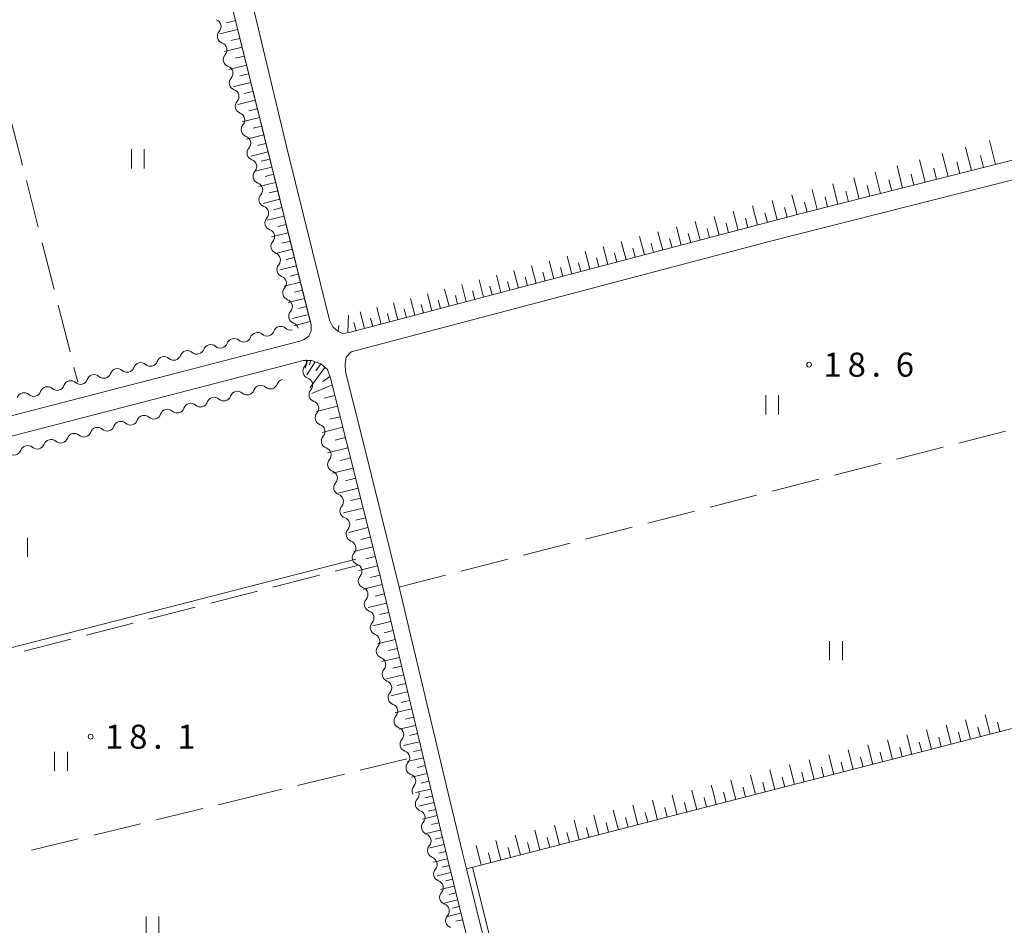
# Model space of a CAD drawing. Units: millimetres. Extents: x -74000 to -71999, y 37500 to 39000.
# Drawn here: x -73757 to -73604, y 38327 to 38468 of the extents above; entities that cross this region are included whole.
import ezdxf

# ---------------------------------------------------------------- set-up
doc = ezdxf.new("R2010")
doc.units = ezdxf.units.MM
for name, color, linetype, lineweight in [('210100_道路縁（街区線）', 7, 'Continuous', 15), ('510200_一条河川、細流', 7, 'Continuous', 15), ('610111_人工斜面(上)', 7, 'Continuous', 9), ('610199_人工斜面(中)', 7, 'Continuous', 9), ('630200_耕地界', 7, 'Continuous', 9), ('631100_田', 7, 'Continuous', 9), ('710100_等高線（計曲線）', 7, 'Continuous', 20), ('710200_等高線（主曲線）', 7, 'Continuous', 9), ('731200_図化機測定による標高点', 7, 'Continuous', 20), ('731207_図化機測定による標高点（注記）', 7, 'Continuous', 20)]:
    doc.layers.add(name, color=color, linetype=linetype, lineweight=lineweight)
doc.styles.add('Style-WORKING', font='txt')

msp = doc.modelspace()

# ---------------------------------------------------------------- linework, layer by layer
at = {"layer": '210100_道路縁（街区線）', "flags": 128}
for points in [[(-73618.18, 38518.12), (-73703.3, 38495.13), (-73716.71, 38491.51), (-73721.04, 38490.28), (-73724.31, 38489.15), (-73724.88, 38486.83), (-73715.67, 38448.12), (-73709, 38421.27), (-73708.47, 38420.25), (-73707.71, 38419.56), (-73706.96, 38419.18), (-73705.94, 38419.34), (-73635.36, 38437.9), (-73591.96, 38448.89), (-73588, 38452.33), (-73586.85, 38456.68), (-73593.32, 38480.98), (-73594.99, 38487.23), (-73604.02, 38520.68), (-73618.48, 38518.07)], [(-73717.43, 38494.4), (-73723.52, 38492.98), (-73728.84, 38488.81), (-73711.88, 38420.52), (-73711.88, 38419.58), (-73712.2, 38418.75), (-73712.97, 38418.26), (-73713.61, 38417.99), (-73778.64, 38401.16), (-73824.77, 38389.22), (-73828.67, 38389.4), (-73864.96, 38448.27)], [(-73558.2, 38347.6), (-73563.53, 38368), (-73583.18, 38442.84), (-73585.65, 38445.92), (-73590.09, 38446.27), (-73640.34, 38433.54), (-73705.64, 38416.32), (-73706.43, 38415.48), (-73706.58, 38414.44), (-73706.51, 38413.21), (-73703.94, 38402.93), (-73698.18, 38379.68), (-73690.53, 38347.6)], [(-73693.08, 38347.6), (-73701.24, 38381.85), (-73708.84, 38412.22), (-73709.31, 38413.56), (-73710.38, 38414.47), (-73711.82, 38414.97), (-73713.12, 38414.96), (-73716.85, 38414), (-73823.43, 38386.41)], [(-73693.08, 38347.6), (-73690.66, 38337.46), (-73681.9, 38302.1), (-73681.46, 38298.5), (-73685.52, 38295.93), (-73755.09, 38276.16), (-73757.43, 38275.49), (-73760.13, 38279.82), (-73800.8, 38345.1), (-73802.39, 38347.6)], [(-73690.53, 38347.6), (-73688.32, 38338.36), (-73687.69, 38335.85), (-73679.44, 38302.55), (-73673.32, 38283.43), (-73668.7, 38266.66), (-73666.39, 38257.8), (-73649.36, 38189.67), (-73646.05, 38181.34), (-73635.53, 38140.83)]]:
    msp.add_lwpolyline(points, dxfattribs=at)
at = {"layer": '510200_一条河川、細流', "extrusion": (0, 0, -1)}
for centre, start, end in [((73727.020528, 38466.982152), 109.531201, 165.701562), ((73727.020528, 38466.982152), 165.701562, 221.871923), ((73726.094381, 38463.348318), 109.531201, 165.701562), ((73726.094381, 38463.348318), 165.701562, 221.871923), ((73725.168233, 38459.714484), 109.531201, 165.701562), ((73725.168233, 38459.714484), 165.701562, 221.871923), ((73724.242086, 38456.08065), 109.531201, 165.701562), ((73724.242086, 38456.08065), 165.701562, 221.871923), ((73723.315939, 38452.446816), 109.531201, 165.701562), ((73723.315939, 38452.446816), 165.701562, 221.871923), ((73722.389792, 38448.812981), 109.531201, 165.701562), ((73722.389792, 38448.812981), 165.701562, 221.871923), ((73721.463644, 38445.179147), 109.531201, 165.701562), ((73721.463644, 38445.179147), 165.701562, 221.871923), ((73720.537497, 38441.545313), 109.531201, 165.701562), ((73720.537497, 38441.545313), 165.701562, 221.871923), ((73719.61135, 38437.911479), 109.531201, 165.701562), ((73719.61135, 38437.911479), 165.701562, 221.871923), ((73718.685203, 38434.277644), 109.531201, 165.701562), ((73718.685203, 38434.277644), 165.701562, 221.871923), ((73717.759056, 38430.64381), 109.531201, 165.701562), ((73717.759056, 38430.64381), 165.701562, 221.871923), ((73716.832908, 38427.009976), 109.531201, 165.701562), ((73716.832908, 38427.009976), 165.701562, 221.871923), ((73715.906761, 38423.376142), 109.531201, 165.701562), ((73715.906761, 38423.376142), 165.701562, 221.871923), ((73718.73999, 38419.909712), 199.332331, 255.502692), ((73715.109392, 38420.848467), 255.502692, 311.673053), ((73714.980614, 38419.742307), 109.531201, 165.701562), ((73722.370587, 38418.970958), 255.502692, 311.673053), ((73722.370587, 38418.970958), 199.332331, 255.502692), ((73718.73999, 38419.909712), 255.502692, 311.673053), ((73729.631783, 38417.093449), 255.502692, 311.673053), ((73729.631783, 38417.093449), 199.332331, 255.502692), ((73726.001185, 38418.032204), 255.502692, 311.673053), ((73726.001185, 38418.032204), 199.332331, 255.502692), ((73736.892978, 38415.21594), 199.332331, 255.502692), ((73733.262381, 38416.154695), 255.502692, 311.673053), ((73733.262381, 38416.154695), 199.332331, 255.502692), ((73713.726934, 38414.798829), 165.128361, 221.298722), ((73740.523576, 38414.277186), 255.502692, 311.673053), ((73740.523576, 38414.277186), 199.332331, 255.502692), ((73736.892978, 38415.21594), 255.502692, 311.673053), ((73747.784772, 38412.399677), 199.332331, 255.502692), ((73744.154174, 38413.338431), 255.502692, 311.673053), ((73744.154174, 38413.338431), 199.332331, 255.502692), ((73716.080176, 38410.944953), 19.343715, 75.514076), ((73712.76448, 38411.174442), 108.957999, 165.128361), ((73755.045967, 38410.522168), 199.332331, 255.502692), ((73751.415369, 38411.460923), 255.502692, 311.673053), ((73751.415369, 38411.460923), 199.332331, 255.502692), ((73747.784772, 38412.399677), 255.502692, 311.673053), ((73723.341745, 38409.068886), 19.343715, 75.514076), ((73723.341745, 38409.068886), 75.514076, 131.684438), ((73719.71096, 38410.006919), 19.343715, 75.514076), ((73719.71096, 38410.006919), 75.514076, 131.684438), ((73712.76448, 38411.174442), 165.128361, 221.298722), ((73755.045967, 38410.522168), 255.502692, 311.673053), ((73726.972529, 38408.130853), 19.343715, 75.514076), ((73726.972529, 38408.130853), 75.514076, 131.684438), ((73711.802026, 38407.550055), 108.957999, 165.128361), ((73734.234097, 38406.254787), 19.343715, 75.514076), ((73734.234097, 38406.254787), 75.514076, 131.684438), ((73730.603313, 38407.19282), 19.343715, 75.514076), ((73730.603313, 38407.19282), 75.514076, 131.684438), ((73711.802026, 38407.550055), 165.128361, 221.298722), ((73741.495666, 38404.378721), 75.514076, 131.684438), ((73737.864881, 38405.316754), 19.343715, 75.514076), ((73737.864881, 38405.316754), 75.514076, 131.684438), ((73745.12645, 38403.440688), 19.343715, 75.514076), ((73745.12645, 38403.440688), 75.514076, 131.684438), ((73741.495666, 38404.378721), 19.343715, 75.514076), ((73710.839572, 38403.925668), 108.957999, 165.128361), ((73710.839572, 38403.925668), 165.128361, 221.298722), ((73752.388018, 38401.564622), 19.343715, 75.514076), ((73752.388018, 38401.564622), 75.514076, 131.684438), ((73748.757234, 38402.502655), 19.343715, 75.514076), ((73748.757234, 38402.502655), 75.514076, 131.684438), ((73756.018803, 38400.626589), 19.343715, 75.514076), ((73756.018803, 38400.626589), 75.514076, 131.684438), ((73709.877118, 38400.30128), 108.957999, 165.128361), ((73709.877118, 38400.30128), 165.128361, 221.298722), ((73708.914664, 38396.676893), 108.957999, 165.128361), ((73708.914664, 38396.676893), 165.128361, 221.298722), ((73707.95221, 38393.052506), 108.957999, 165.128361), ((73707.95221, 38393.052506), 165.128361, 221.298722), ((73706.989756, 38389.428119), 108.957999, 165.128361), ((73706.989756, 38389.428119), 165.128361, 221.298722), ((73706.027301, 38385.803732), 108.957999, 165.128361), ((73706.027301, 38385.803732), 165.128361, 221.298722), ((73705.064847, 38382.179345), 108.957999, 165.128361), ((73705.080897, 38382.181114), 165.653911, 221.824272), ((73704.151728, 38378.548051), 109.48355, 165.653911), ((73704.151728, 38378.548051), 165.653911, 221.824272), ((73703.222559, 38374.914988), 109.48355, 165.653911), ((73703.222559, 38374.914988), 165.653911, 221.824272), ((73702.29339, 38371.281926), 109.48355, 165.653911), ((73702.29339, 38371.281926), 165.653911, 221.824272), ((73701.364221, 38367.648863), 109.48355, 165.653911), ((73701.364221, 38367.648863), 165.653911, 221.824272), ((73700.435052, 38364.0158), 109.48355, 165.653911), ((73700.435052, 38364.0158), 165.653911, 221.824272), ((73699.505883, 38360.382737), 109.48355, 165.653911), ((73699.505883, 38360.382737), 165.653911, 221.824272), ((73698.576714, 38356.749675), 109.48355, 165.653911), ((73698.576714, 38356.749675), 165.653911, 221.824272), ((73697.647545, 38353.116612), 109.48355, 165.653911), ((73697.647597, 38353.115658), 165.570821, 221.741182), ((73696.713161, 38349.483947), 109.40046, 165.570821), ((73696.713161, 38349.483947), 165.570825, 221.741186), ((73696.187903, 38347.442524), 165.476866, 221.647227), ((73695.247512, 38343.812349), 109.306505, 165.476866), ((73695.247512, 38343.812349), 165.476866, 221.647227), ((73694.307122, 38340.182175), 109.306505, 165.476866), ((73694.307122, 38340.182175), 165.476866, 221.647227), ((73693.366731, 38336.552001), 109.306505, 165.476866), ((73693.366731, 38336.552001), 165.476866, 221.647227), ((73692.42634, 38332.921827), 109.306505, 165.476866), ((73692.42634, 38332.921827), 165.476866, 221.647227), ((73691.485949, 38329.291652), 109.306505, 165.476866), ((73691.485949, 38329.291652), 165.476866, 221.647227)]:
    msp.add_arc(centre, 1.127969, start, end, dxfattribs=at)
at = {"layer": '510200_一条河川、細流'}
for centre, start, end in [((-73725.338605, 38465.475881), 138.17883, 250.418046), ((-73724.412458, 38461.842046), 138.17883, 250.418046), ((-73723.486311, 38458.208212), 138.17883, 250.418046), ((-73722.560164, 38454.574378), 138.17883, 250.418046), ((-73721.634016, 38450.940544), 138.17883, 250.418046), ((-73720.707869, 38447.306709), 138.17883, 250.418046), ((-73719.781722, 38443.672875), 138.17883, 250.418046), ((-73718.855575, 38440.039041), 138.17883, 250.418046), ((-73717.929427, 38436.405207), 138.17883, 250.418046), ((-73717.00328, 38432.771373), 138.17883, 250.418046), ((-73716.077133, 38429.137538), 138.17883, 250.418046), ((-73715.150986, 38425.503704), 138.17883, 250.418046), ((-73714.224838, 38421.86987), 138.17883, 250.418046), ((-73720.240414, 38418.222572), 48.3777, 160.616916), ((-73716.609817, 38419.161326), 48.3777, 160.616916), ((-73723.871012, 38417.283817), 48.3777, 160.616916), ((-73731.132208, 38415.406308), 48.3777, 160.616916), ((-73727.50161, 38416.345063), 48.3777, 160.616916), ((-73734.762806, 38414.467554), 48.3777, 160.616916), ((-73742.024001, 38412.590045), 48.3777, 160.616916), ((-73738.393403, 38413.5288), 48.3777, 160.616916), ((-73712.030027, 38413.309459), 138.752031, 250.991248), ((-73749.285197, 38410.712536), 48.3777, 160.616916), ((-73745.654599, 38411.651291), 48.3777, 160.616916), ((-73752.915794, 38409.773782), 48.3777, 160.616916), ((-73721.840985, 38410.755729), 228.366315, 340.605532), ((-73718.2102, 38411.693762), 228.366315, 340.605532), ((-73711.067573, 38409.685072), 138.752031, 250.991248), ((-73756.546392, 38408.835027), 48.3777, 160.616916), ((-73725.471769, 38409.817696), 228.366315, 340.605532), ((-73732.733337, 38407.94163), 228.366315, 340.605532), ((-73729.102553, 38408.879663), 228.366315, 340.605532), ((-73739.994906, 38406.065564), 228.366315, 340.605532), ((-73736.364121, 38407.003597), 228.366315, 340.605532), ((-73710.105119, 38406.060684), 138.752031, 250.991248), ((-73743.62569, 38405.127531), 228.366315, 340.605532), ((-73750.887258, 38403.251465), 228.366315, 340.605532), ((-73747.256474, 38404.189498), 228.366315, 340.605532), ((-73709.142664, 38402.436297), 138.752031, 250.991248), ((-73758.148827, 38401.375399), 228.366315, 340.605532), ((-73754.518042, 38402.313432), 228.366315, 340.605532), ((-73708.18021, 38398.81191), 138.752031, 250.991248), ((-73707.217756, 38395.187523), 138.752031, 250.991248), ((-73706.255302, 38391.563136), 138.752031, 250.991248), ((-73705.292848, 38387.938749), 138.752031, 250.991248), ((-73704.330394, 38384.314362), 138.752031, 250.991248), ((-73703.397723, 38380.676241), 138.226481, 250.465697), ((-73702.468554, 38377.043179), 138.226481, 250.465697), ((-73701.539385, 38373.410116), 138.226481, 250.465697), ((-73700.610215, 38369.777053), 138.226481, 250.465697), ((-73699.681046, 38366.14399), 138.226481, 250.465697), ((-73698.751877, 38362.510928), 138.226481, 250.465697), ((-73697.822708, 38358.877865), 138.226481, 250.465697), ((-73696.893539, 38355.244802), 138.226481, 250.465697), ((-73695.962242, 38351.613228), 138.30957, 250.548787), ((-73695.027805, 38347.981517), 138.309567, 206.272504), ((-73694.500086, 38345.942859), 138.403525, 250.642742), ((-73693.559696, 38342.312685), 138.403525, 250.642742), ((-73692.619305, 38338.682511), 138.403525, 250.642742), ((-73691.678914, 38335.052337), 138.403525, 250.642742), ((-73690.738523, 38331.422162), 138.403525, 250.642742), ((-73689.798132, 38327.791988), 138.403525, 250.642742)]:
    msp.add_arc(centre, 1.129844, start, end, dxfattribs=at)
at = {"layer": '610111_人工斜面(上)', "flags": 128}
for points in [[(-73787.95, 38487.89), (-73718.07, 38506.7), (-73652.15, 38524.42), (-73623.99, 38531.29), (-73607.21, 38534.77), (-73604.76, 38524.12), (-73617.16, 38521.51), (-73717.43, 38494.4), (-73723.52, 38492.98), (-73728.84, 38488.81), (-73712.02, 38421.08), (-73714.49, 38420.36)], [(-73593.32, 38480.98), (-73586.85, 38456.68), (-73588, 38452.33), (-73591.96, 38448.89), (-73635.36, 38437.9), (-73705.94, 38419.34), (-73706.96, 38419.18), (-73707.71, 38419.56), (-73708.47, 38420.25), (-73709, 38421.27)], [(-73713.12, 38414.96), (-73711.82, 38414.97), (-73710.38, 38414.47), (-73709.31, 38413.56), (-73708.84, 38412.22), (-73701.24, 38381.85), (-73693.08, 38347.6)], [(-73565.92, 38367.12), (-73641.95, 38347.6)], [(-73693.08, 38347.6), (-73690.66, 38337.46), (-73681.9, 38302.1), (-73681.46, 38298.5), (-73685.52, 38295.93), (-73755.09, 38276.16), (-73760.13, 38279.82), (-73800.8, 38345.1), (-73802.39, 38347.6)], [(-73641.95, 38347.6), (-73687.69, 38335.85)]]:
    msp.add_lwpolyline(points, dxfattribs=at)
at = {"layer": '610199_人工斜面(中)', "flags": 128}
for points in [[(-73723.66, 38467.92), (-73725.05, 38467.58)], [(-73723.31, 38466.53), (-73726.09, 38465.84)], [(-73722.97, 38465.14), (-73724.35, 38464.8)], [(-73722.62, 38463.75), (-73725.38, 38463.07)], [(-73722.28, 38462.37), (-73723.65, 38462.03)], [(-73721.94, 38460.99), (-73724.68, 38460.31)], [(-73721.59, 38459.62), (-73722.96, 38459.28)], [(-73721.25, 38458.25), (-73723.98, 38457.58)], [(-73720.92, 38456.89), (-73722.27, 38456.55)], [(-73720.58, 38455.53), (-73723.29, 38454.86)], [(-73720.24, 38454.18), (-73721.59, 38453.84)], [(-73719.9, 38452.82), (-73722.6, 38452.15)], [(-73719.24, 38450.13), (-73721.91, 38449.46)], [(-73719.57, 38451.48), (-73720.91, 38451.14)], [(-73718.9, 38448.79), (-73720.24, 38448.46)], [(-73605.31, 38445.51), (-73606.26, 38449.24)], [(-73718.57, 38447.45), (-73721.23, 38446.79)], [(-73612.69, 38443.64), (-73613.6, 38447.21)], [(-73609.04, 38444.56), (-73609.97, 38448.21)], [(-73718.3, 38446.35), (-73719.63, 38446.02)], [(-73616.27, 38442.73), (-73617.15, 38446.23)], [(-73610.87, 38444.1), (-73611.33, 38445.9)], [(-73607.18, 38445.03), (-73607.65, 38446.88)], [(-73717.99, 38445.1), (-73720.65, 38444.44)], [(-73717.7, 38443.97), (-73719.02, 38443.64)], [(-73623.2, 38440.98), (-73624.05, 38444.33)], [(-73619.77, 38441.84), (-73620.64, 38445.27)], [(-73618.02, 38442.29), (-73618.46, 38444.02)], [(-73614.48, 38443.18), (-73614.93, 38444.95)], [(-73717.4, 38442.72), (-73720.03, 38442.07)], [(-73629.84, 38439.29), (-73630.66, 38442.51)], [(-73626.56, 38440.13), (-73627.39, 38443.41)], [(-73621.48, 38441.41), (-73621.91, 38443.11)], [(-73717.07, 38441.41), (-73718.38, 38441.08)], [(-73633.06, 38438.48), (-73633.86, 38441.63)], [(-73628.2, 38439.71), (-73628.61, 38441.34)], [(-73624.88, 38440.55), (-73625.3, 38442.21)], [(-73716.74, 38440.09), (-73719.36, 38439.44)], [(-73639.31, 38436.86), (-73640.11, 38439.91)], [(-73636.22, 38437.67), (-73637.03, 38440.76)], [(-73634.64, 38438.08), (-73635.04, 38439.64)], [(-73631.45, 38438.89), (-73631.86, 38440.48)], [(-73716.42, 38438.79), (-73717.72, 38438.46)], [(-73645.38, 38435.26), (-73646.16, 38438.25)], [(-73642.36, 38436.06), (-73643.15, 38439.08)], [(-73640.83, 38436.46), (-73641.23, 38437.98)], [(-73637.76, 38437.27), (-73638.17, 38438.8)], [(-73716.09, 38437.48), (-73718.69, 38436.83)], [(-73715.77, 38436.18), (-73717.07, 38435.86)], [(-73651.31, 38433.7), (-73652.08, 38436.62)], [(-73648.36, 38434.48), (-73649.14, 38437.43)], [(-73646.87, 38434.87), (-73647.26, 38436.35)], [(-73643.87, 38435.66), (-73644.26, 38437.16)], [(-73715.45, 38434.88), (-73718.03, 38434.24)], [(-73657.12, 38432.18), (-73657.87, 38435.04)], [(-73654.23, 38432.93), (-73654.99, 38435.82)], [(-73652.77, 38433.32), (-73653.15, 38434.77)], [(-73649.84, 38434.09), (-73650.22, 38435.56)], [(-73715.13, 38433.59), (-73716.41, 38433.27)], [(-73662.84, 38430.67), (-73663.58, 38433.51)], [(-73659.98, 38431.42), (-73660.73, 38434.27)], [(-73658.55, 38431.8), (-73658.93, 38433.23)], [(-73655.67, 38432.56), (-73656.05, 38433.99)], [(-73714.81, 38432.3), (-73717.37, 38431.66)], [(-73668.49, 38429.19), (-73669.22, 38431.99)], [(-73665.67, 38429.93), (-73666.41, 38432.74)], [(-73664.25, 38430.3), (-73664.62, 38431.71)], [(-73661.41, 38431.05), (-73661.78, 38432.47)], [(-73714.49, 38431.01), (-73715.77, 38430.7)], [(-73674.07, 38427.72), (-73674.79, 38430.48)], [(-73671.28, 38428.45), (-73672.02, 38431.23)], [(-73669.89, 38428.82), (-73670.25, 38430.21)], [(-73667.08, 38429.56), (-73667.45, 38430.96)], [(-73714.17, 38429.73), (-73716.72, 38429.1)], [(-73679.58, 38426.27), (-73680.3, 38429)], [(-73676.83, 38426.99), (-73677.55, 38429.74)], [(-73675.45, 38427.36), (-73675.81, 38428.73)], [(-73672.68, 38428.08), (-73673.04, 38429.47)], [(-73713.53, 38427.18), (-73716.07, 38426.55)], [(-73713.85, 38428.46), (-73715.12, 38428.14)], [(-73685.02, 38424.84), (-73685.73, 38427.54)], [(-73682.31, 38425.55), (-73683.02, 38428.27)], [(-73680.94, 38425.91), (-73681.3, 38427.27)], [(-73678.2, 38426.63), (-73678.56, 38428)], [(-73713.22, 38425.91), (-73714.48, 38425.6)], [(-73690.4, 38423.42), (-73691.1, 38426.09)], [(-73687.72, 38424.13), (-73688.43, 38426.81)], [(-73686.37, 38424.48), (-73686.73, 38425.83)], [(-73683.67, 38425.19), (-73684.02, 38426.55)], [(-73712.9, 38424.65), (-73715.42, 38424.02)], [(-73698.35, 38421.33), (-73699.04, 38423.95)], [(-73695.72, 38422.02), (-73696.41, 38424.66)], [(-73693.07, 38422.72), (-73693.76, 38425.37)], [(-73691.74, 38423.07), (-73692.08, 38424.4)], [(-73689.06, 38423.77), (-73689.41, 38425.11)], [(-73712.59, 38423.39), (-73713.85, 38423.07)], [(-73703.57, 38419.96), (-73704.25, 38422.55)], [(-73700.97, 38420.64), (-73701.65, 38423.25)], [(-73697.03, 38421.68), (-73697.38, 38422.99)], [(-73694.39, 38422.37), (-73694.74, 38423.69)], [(-73712.28, 38422.13), (-73714.78, 38421.5)], [(-73706.13, 38419.45), (-73706.07, 38422.05)], [(-73704.86, 38419.62), (-73705.2, 38420.91)], [(-73702.27, 38420.3), (-73702.61, 38421.6)], [(-73699.66, 38420.99), (-73700, 38422.29)], [(-73707.64, 38419.52), (-73707.55, 38420.46)], [(-73712.42, 38414.97), (-73712.82, 38413.81)], [(-73711.26, 38414.78), (-73712.54, 38412.77)], [(-73711.89, 38414.97), (-73712.14, 38414.33)], [(-73709.71, 38413.9), (-73712.01, 38410.76)], [(-73710.35, 38414.45), (-73711.14, 38413.4)], [(-73708.95, 38412.51), (-73710.05, 38411.74)], [(-73708.59, 38411.19), (-73711.77, 38409.86)], [(-73708.17, 38409.53), (-73709.82, 38409.12)], [(-73707.76, 38407.88), (-73711.02, 38407.06)], [(-73707.35, 38406.24), (-73708.97, 38405.84)], [(-73706.94, 38404.61), (-73710.16, 38403.8)], [(-73706.54, 38403), (-73708.14, 38402.6)], [(-73706.14, 38401.39), (-73709.31, 38400.6)], [(-73705.74, 38399.81), (-73707.31, 38399.41)], [(-73705.34, 38398.22), (-73708.47, 38397.44)], [(-73704.95, 38396.65), (-73706.5, 38396.27)], [(-73704.56, 38395.09), (-73707.64, 38394.32)], [(-73704.17, 38393.55), (-73705.7, 38393.17)], [(-73703.79, 38392.01), (-73706.83, 38391.25)], [(-73703.41, 38390.49), (-73704.92, 38390.11)], [(-73703.03, 38388.97), (-73706.02, 38388.22)], [(-73702.65, 38387.47), (-73704.14, 38387.1)], [(-73702.28, 38385.97), (-73705.23, 38385.23)], [(-73701.91, 38384.49), (-73703.37, 38384.13)], [(-73701.54, 38383.02), (-73704.46, 38382.28)], [(-73701.17, 38381.55), (-73702.64, 38381.2)], [(-73700.83, 38380.09), (-73703.73, 38379.4)], [(-73700.48, 38378.64), (-73701.92, 38378.29)], [(-73700.13, 38377.19), (-73702.99, 38376.51)], [(-73699.79, 38375.76), (-73701.21, 38375.42)], [(-73699.45, 38374.33), (-73702.26, 38373.66)], [(-73699.12, 38372.93), (-73700.51, 38372.6)], [(-73698.79, 38371.53), (-73701.55, 38370.87)], [(-73698.13, 38368.77), (-73700.84, 38368.12)], [(-73698.46, 38370.15), (-73699.83, 38369.82)], [(-73697.8, 38367.41), (-73699.15, 38367.09)], [(-73697.48, 38366.06), (-73700.15, 38365.42)], [(-73697.16, 38364.72), (-73698.49, 38364.4)], [(-73696.85, 38363.39), (-73699.47, 38362.76)], [(-73696.53, 38362.07), (-73697.83, 38361.76)], [(-73696.22, 38360.76), (-73698.8, 38360.15)], [(-73606.14, 38356.79), (-73606.92, 38359.83)], [(-73695.6, 38358.18), (-73698.14, 38357.57)], [(-73695.91, 38359.47), (-73697.19, 38359.16)], [(-73612.23, 38355.23), (-73613.01, 38358.27)], [(-73609.19, 38356.01), (-73609.97, 38359.05)], [(-73604.62, 38357.18), (-73605.01, 38358.7)], [(-73695.3, 38356.91), (-73696.56, 38356.61)], [(-73618.32, 38353.66), (-73619.1, 38356.71)], [(-73615.27, 38354.45), (-73616.06, 38357.49)], [(-73610.71, 38355.62), (-73611.1, 38357.14)], [(-73607.66, 38356.4), (-73608.06, 38357.92)], [(-73695, 38355.64), (-73697.5, 38355.04)], [(-73624.41, 38352.1), (-73625.19, 38355.15)], [(-73621.36, 38352.88), (-73622.15, 38355.93)], [(-73616.8, 38354.05), (-73617.19, 38355.58)], [(-73613.75, 38354.84), (-73614.14, 38356.36)], [(-73694.7, 38354.39), (-73695.94, 38354.09)], [(-73630.5, 38350.54), (-73631.29, 38353.58)], [(-73627.46, 38351.32), (-73628.24, 38354.36)], [(-73622.89, 38352.49), (-73623.28, 38354.01)], [(-73619.84, 38353.27), (-73620.23, 38354.8)], [(-73694.4, 38353.14), (-73696.86, 38352.55)], [(-73694.11, 38351.91), (-73695.33, 38351.62)], [(-73636.6, 38348.97), (-73637.38, 38352.02)], [(-73633.55, 38349.75), (-73634.33, 38352.8)], [(-73628.98, 38350.93), (-73629.37, 38352.45)], [(-73625.93, 38351.71), (-73626.32, 38353.23)], [(-73693.82, 38350.68), (-73696.23, 38350.11)], [(-73642.74, 38347.6), (-73643.48, 38350.45)], [(-73639.65, 38348.19), (-73640.43, 38351.24)], [(-73635.08, 38349.36), (-73635.47, 38350.89)], [(-73632.03, 38350.14), (-73632.42, 38351.67)], [(-73693.53, 38349.48), (-73694.72, 38349.19)], [(-73649.24, 38347.6), (-73649.57, 38348.89)], [(-73645.99, 38347.6), (-73646.52, 38349.67)], [(-73641.17, 38347.8), (-73641.56, 38349.32)], [(-73638.12, 38348.58), (-73638.51, 38350.1)], [(-73693.24, 38348.27), (-73695.61, 38347.71)], [(-73654.89, 38344.27), (-73655.67, 38347.32)], [(-73652.49, 38347.6), (-73652.62, 38348.11)], [(-73651.84, 38345.06), (-73652.49, 38347.6)], [(-73648.79, 38345.84), (-73649.24, 38347.6)], [(-73647.61, 38347.6), (-73647.66, 38347.76)], [(-73647.26, 38346.23), (-73647.61, 38347.6)], [(-73645.74, 38346.62), (-73645.99, 38347.6)], [(-73644.37, 38347.6), (-73644.61, 38348.54)], [(-73644.22, 38347.01), (-73644.37, 38347.6)], [(-73642.69, 38347.41), (-73642.74, 38347.6)], [(-73692.74, 38346.15), (-73695.1, 38345.59)], [(-73692.98, 38347.17), (-73694.17, 38346.88)], [(-73660.99, 38342.71), (-73661.77, 38345.76)], [(-73657.94, 38343.49), (-73658.72, 38346.54)], [(-73653.36, 38344.67), (-73653.75, 38346.19)], [(-73650.31, 38345.45), (-73650.7, 38346.97)], [(-73692.48, 38345.09), (-73693.62, 38344.82)], [(-73664.03, 38341.93), (-73664.82, 38344.98)], [(-73659.46, 38343.1), (-73659.85, 38344.62)], [(-73656.41, 38343.88), (-73656.8, 38345.41)], [(-73692.26, 38344.14), (-73694.54, 38343.6)], [(-73691.99, 38343), (-73693.12, 38342.73)], [(-73670.14, 38340.36), (-73670.92, 38343.41)], [(-73667.09, 38341.14), (-73667.87, 38344.19)], [(-73665.56, 38341.53), (-73665.95, 38343.06)], [(-73662.51, 38342.32), (-73662.9, 38343.84)], [(-73691.71, 38341.86), (-73693.96, 38341.33)], [(-73676.24, 38338.79), (-73677.02, 38341.84)], [(-73673.19, 38339.57), (-73673.97, 38342.63)], [(-73671.66, 38339.97), (-73672.05, 38341.49)], [(-73668.61, 38340.75), (-73669, 38342.28)], [(-73691.18, 38339.62), (-73693.38, 38339.1)], [(-73691.45, 38340.74), (-73692.56, 38340.48)], [(-73682.34, 38337.22), (-73683.13, 38340.28)], [(-73679.29, 38338.01), (-73680.08, 38341.06)], [(-73677.77, 38338.4), (-73678.16, 38339.93)], [(-73674.71, 38339.18), (-73675.11, 38340.71)], [(-73690.92, 38338.52), (-73692.01, 38338.26)], [(-73685.4, 38336.44), (-73686.18, 38339.49)], [(-73683.87, 38336.83), (-73684.26, 38338.36)], [(-73680.82, 38337.62), (-73681.21, 38339.14)], [(-73690.66, 38337.42), (-73692.81, 38336.89)], [(-73690.12, 38335.27), (-73692.25, 38334.74)], [(-73690.39, 38336.35), (-73691.46, 38336.08)], [(-73689.86, 38334.21), (-73690.92, 38333.95)], [(-73689.6, 38333.14), (-73691.7, 38332.62)], [(-73689.34, 38332.09), (-73690.38, 38331.83)], [(-73689.07, 38331.04), (-73691.16, 38330.52)], [(-73688.56, 38328.95), (-73690.62, 38328.44)], [(-73688.82, 38330), (-73689.85, 38329.74)], [(-73688.3, 38327.92), (-73689.33, 38327.67)]]:
    msp.add_lwpolyline(points, dxfattribs=at)
at = {"layer": '630200_耕地界'}
for p, q in [((-73758.664, 38452.678), (-73756.813, 38445.411)), ((-73756.196, 38442.988), (-73754.344, 38435.72)), ((-73753.727, 38433.297), (-73751.876, 38426.03)), ((-73751.258, 38423.607), (-73749.407, 38416.339)), ((-73748.79, 38413.916), (-73748.21, 38411.64)), ((-73611.025, 38402.111), (-73603.761, 38403.978)), ((-73620.71, 38399.621), (-73613.446, 38401.488)), ((-73630.395, 38397.13), (-73623.131, 38398.998)), ((-73640.08, 38394.64), (-73632.816, 38396.508)), ((-73649.765, 38392.15), (-73642.501, 38394.018)), ((-73659.45, 38389.66), (-73652.186, 38391.528)), ((-73669.135, 38387.17), (-73661.871, 38389.038)), ((-73678.82, 38384.68), (-73671.556, 38386.548)), ((-73688.505, 38382.19), (-73681.241, 38384.058)), ((-73708.122, 38382.17), (-73704.66, 38383.06)), ((-73717.807, 38379.679), (-73710.543, 38381.547)), ((-73698.19, 38379.7), (-73690.926, 38381.568)), ((-73727.492, 38377.188), (-73720.228, 38379.056)), ((-73737.176, 38374.697), (-73729.913, 38376.565)), ((-73746.861, 38372.206), (-73739.598, 38374.074)), ((-73756.546, 38369.715), (-73749.282, 38371.583)), ((-73696.96, 38352.95), (-73704.248, 38351.18)), ((-73706.678, 38350.59), (-73713.966, 38348.82)), ((-73718.99, 38347.6), (-73726.278, 38345.828)), ((-73716.395, 38348.23), (-73718.99, 38347.6)), ((-73728.707, 38345.237), (-73735.994, 38343.464)), ((-73738.424, 38342.874), (-73745.711, 38341.101)), ((-73748.14, 38340.511), (-73755.428, 38338.738))]:
    msp.add_line(p, q, dxfattribs=at)
at = {"layer": '631100_田'}
for p, q in [((-73739.86, 38444.9), (-73739.86, 38447.9)), ((-73737.86, 38444.9), (-73737.86, 38447.9)), ((-73641.09, 38406.6), (-73641.09, 38409.6)), ((-73639.09, 38406.6), (-73639.09, 38409.6)), ((-73756.03, 38384.4), (-73756.03, 38387.4)), ((-73631.14, 38368.31), (-73631.14, 38371.31)), ((-73629.14, 38368.31), (-73629.14, 38371.31)), ((-73751.82, 38351.07), (-73751.82, 38354.07)), ((-73749.82, 38351.07), (-73749.82, 38354.07)), ((-73737.56, 38325.42), (-73737.56, 38328.42)), ((-73735.56, 38325.42), (-73735.56, 38328.42))]:
    msp.add_line(p, q, dxfattribs=at)
at = {"layer": '710100_等高線（計曲線）', "flags": 128}
msp.add_lwpolyline([(-73686.72, 38336.09), (-73678.48, 38302.82), (-73672.37, 38283.71), (-73667.74, 38266.91), (-73667.2, 38264.85)], dxfattribs=at)
at = {"layer": '710200_等高線（主曲線）', "flags": 128}
msp.add_lwpolyline([(-73805.54, 38358.2), (-73704.92, 38384.07)], dxfattribs=at)
at = {"layer": '731200_図化機測定による標高点'}
for centre in [(-73634.34, 38414.34), (-73746.19, 38356.42)]:
    msp.add_circle(centre, 0.375, dxfattribs=at)

# ---------------------------------------------------------------- texts
at = {"layer": '731207_図化機測定による標高点（注記）', "style": 'Style-WORKING'}
for s, p in [('8', (-73628.34, 38412.46)), ('6', (-73620.84, 38412.46)), ('1', (-73632.09, 38412.46)), ('.', (-73624.59, 38412.46)), ('1', (-73743.94, 38354.54)), ('8', (-73740.19, 38354.54)), ('1', (-73732.69, 38354.54)), ('.', (-73736.44, 38354.54))]:
    msp.add_text(s, height=3.75, dxfattribs=at).set_placement(p)

doc.saveas('drawing.dxf')
